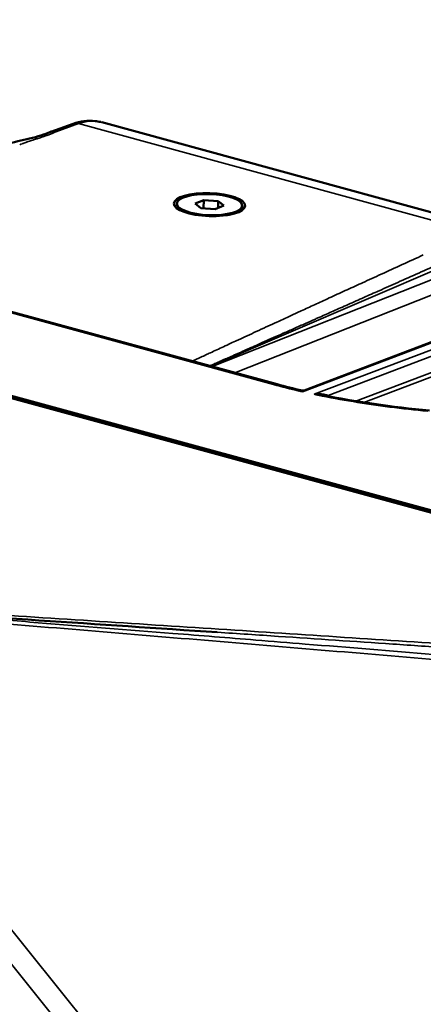
# Model space of a CAD drawing. Units: millimetres. Extents: x 63 to 2026, y 67 to 1019.
# Drawn here: x 1364 to 1419, y 422 to 558 of the extents above; entities that cross this region are included whole.
import ezdxf

# ---------------------------------------------------------------- set-up
doc = ezdxf.new("R2010")
doc.units = ezdxf.units.MM
doc.header["$LTSCALE"] = 4
doc.layers.add('Visibile (ISO)', color=7, linetype='Continuous', lineweight=50)
doc.layers.add('Visibile sottile (ISO)', color=7, linetype='Continuous', lineweight=35)

msp = doc.modelspace()

# ---------------------------------------------------------------- linework, layer by layer
at = {"layer": 'Visibile (ISO)'}
for p, q in [((1497.47, 469.12), (1172.81, 557.8)), ((1182.65, 554.83), (1484.7, 472.33)), ((1371.14, 543.46), (1368.04, 542.35)), ((1375.08, 543.66), (1429.29, 528.85)), ((1306.96, 532.75), (1399.26, 507.54)), ((1385.43, 532.46), (1385.43, 532.32)), ((1387.95, 532.45), (1389.15, 532.93)), ((1388.73, 531.83), (1387.95, 532.45)), ((1389.11, 531.8), (1389.15, 532.93)), ((1389.15, 532.93), (1391.13, 532.79)), ((1391.91, 532.17), (1390.71, 531.69)), ((1391.1, 531.85), (1391.13, 532.79)), ((1391.13, 532.79), (1391.91, 532.17)), ((1394.43, 532.16), (1394.42, 532.02)), ((1386.06, 531.45), (1385.68, 531.81)), ((1390.71, 531.69), (1388.73, 531.83)), ((1393.74, 531.2), (1394.13, 531.53)), ((1435.3, 518.99), (1402.97, 506.69))]:
    msp.add_line(p, q, dxfattribs=at)
for centre, major_axis, ratio, start_param, end_param in [((1371.81, 541.59), (-0.67, 1.87), 0.732104, 6.281678, 6.283185), ((1368.71, 540.49), (-0.67, 1.87), 0.732104, 5.788858, 6.361936), ((1389.92, 532.17), (-4.5, 0.15), 0.323365, 0, 1.126685), ((1389.92, 532.17), (4.5, -0.15), 0.323365, 5.1565, 6.283185)]:
    msp.add_ellipse(centre, major_axis=major_axis, ratio=ratio, start_param=start_param, end_param=end_param, dxfattribs=at)
for major_axis in [(-4.9, 0.16), (-4.5, 0.15)]:
    msp.add_ellipse((1389.93, 532.31), major_axis=major_axis, ratio=0.323365, dxfattribs=at)
for points, knots in [([(1371.14, 543.46), (1372.13, 543.81), (1373.17, 543.95), (1374.43, 543.8), (1374.68, 543.76), (1374.93, 543.7)], [0, 0, 0, 0, 0.401649, 0.401649, 0.504697, 0.504697, 0.504697, 0.504697]), ([(1361.82, 540.57), (1362.92, 540.95), (1364.09, 541.17), (1365.68, 541.56), (1366.21, 541.7), (1367.18, 541.99), (1367.63, 542.16), (1367.94, 542.31)], [0, 0, 0, 0, 0.3854418, 0.3854418, 0.5889271, 0.5889271, 0.8029131, 0.8029131, 0.8029131, 0.8029131]), ([(1402.69, 506.68), (1402.74, 506.66), (1402.79, 506.66), (1402.89, 506.67), (1402.93, 506.68), (1402.97, 506.69)], [0, 0, 0, 0, 0.01680297, 0.01680297, 0.03002061, 0.03002061, 0.03002061, 0.03002061])]:
    msp.add_open_spline(points, degree=3, knots=knots, dxfattribs=at)
for points in [[(1399.26, 507.54), (1400.37, 507.24), (1401.51, 506.95), (1402.69, 506.68)], [(1402.97, 506.69), (1402.97, 506.69), (1402.97, 506.69), (1402.97, 506.69)], [(1405.4, 506.08), (1405.4, 506.08), (1405.4, 506.08), (1405.4, 506.08)], [(1405.4, 506.08), (1410, 505.14), (1415.08, 504.4), (1420.24, 503.93)], [(1390.98, 473.36), (1374.61, 474.46), (1358.22, 475.55), (1341.87, 476.62)]]:
    msp.add_open_spline(points, degree=3, dxfattribs=at)
at = {"layer": 'Visibile sottile (ISO)'}
for p, q in [((1182.41, 554.81), (1484.45, 472.31)), ((1371.87, 543.47), (1368.77, 542.36)), ((1426.46, 528.55), (1371.87, 543.47)), ((1398.77, 507.5), (1306.47, 532.72)), ((1422.22, 523.83), (1390.09, 510.04)), ((1423.94, 523.3), (1390.31, 509.98)), ((1425.03, 521.65), (1393.41, 509.14)), ((1402.76, 506.51), (1435.59, 519)), ((1438.92, 519.3), (1404.36, 506.16)), ((1439.48, 518.62), (1406.26, 505.98)), ((1420.87, 509.31), (1410.1, 505.22)), ((1421.24, 508.85), (1411.2, 505.04)), ((1372.78, 474.58), (1372.78, 474.58)), ((1372.78, 474.17), (1372.78, 474.17)), ((1382.66, 473.92), (1382.66, 473.92)), ((1382.66, 473.38), (1382.66, 473.38)), ((1375.02, 416.91), (1334.78, 467.02)), ((1372.89, 414.81), (1332.65, 464.92))]:
    msp.add_line(p, q, dxfattribs=at)
for centre, major_axis, ratio, start_param, end_param in [((1371.81, 541.59), (-0.67, 1.87), 0.732104, 5.788915, 6.281678), ((1398.68, 505.42), (0.58, 2.12), 0.560474, 0.000424, 0.388033), ((1439.81, 525.13), (-63.55, -1.49), 0.345767, 0.860665, 0.930672), ((1428.42, 518.84), (-49.51, 2.05), 0.313352, 1.027214, 1.03889), ((1428.34, 518.8), (49.35, -2.05), 0.313354, 4.218011, 4.229795), ((1406.65, 506), (0.37, 0.337), 0.62759, 2.215398, 2.385655)]:
    msp.add_ellipse(centre, major_axis=major_axis, ratio=ratio, start_param=start_param, end_param=end_param, dxfattribs=at)
for points, knots in [([(1375.08, 543.66), (1375.03, 543.67), (1374.97, 543.69), (1374.92, 543.7), (1374.44, 543.81), (1373.94, 543.85), (1373.43, 543.81), (1372.92, 543.77), (1372.4, 543.66), (1371.87, 543.47)], [0.7359874, 0.7359874, 0.7359874, 0.7359874, 0.75, 0.75, 0.75, 0.875, 0.875, 0.875, 1, 1, 1, 1]), ([(1368.77, 542.36), (1368.66, 542.3), (1368.55, 542.25), (1368.44, 542.2), (1368.3, 542.14), (1368.16, 542.08), (1368.02, 542.02), (1367.86, 541.96), (1367.7, 541.9), (1367.53, 541.84), (1367.51, 541.83), (1367.49, 541.83), (1367.48, 541.82), (1367.3, 541.76), (1367.12, 541.7), (1366.94, 541.64), (1366.72, 541.57), (1366.49, 541.5), (1366.27, 541.43), (1366.21, 541.41), (1366.14, 541.39), (1366.08, 541.37), (1365.9, 541.31), (1365.73, 541.26), (1365.56, 541.21), (1365.35, 541.14), (1365.15, 541.07), (1364.95, 541), (1364.89, 540.98), (1364.84, 540.97), (1364.78, 540.95), (1364.67, 540.91), (1364.57, 540.87), (1364.47, 540.83), (1364.39, 540.8), (1364.32, 540.78), (1364.24, 540.75), (1364.19, 540.73), (1364.14, 540.71), (1364.1, 540.69), (1363.99, 540.65), (1363.88, 540.61), (1363.77, 540.57)], [0, 0, 0, 0, 0.069637, 0.069637, 0.069637, 0.14965, 0.14965, 0.14965, 0.241372, 0.241372, 0.241372, 0.25, 0.25, 0.25, 0.345478, 0.345478, 0.345478, 0.465051, 0.465051, 0.465051, 0.5, 0.5, 0.5, 0.593778, 0.593778, 0.593778, 0.714006, 0.714006, 0.714006, 0.75, 0.75, 0.75, 0.819086, 0.819086, 0.819086, 0.875, 0.875, 0.875, 0.912925, 0.912925, 0.912925, 1, 1, 1, 1]), ([(1419.39, 525.37), (1417.45, 524.49), (1415.51, 523.6), (1413.58, 522.71), (1412.72, 522.32), (1411.86, 521.93), (1411, 521.53), (1410.94, 521.5), (1410.88, 521.48), (1410.81, 521.45), (1410.09, 521.11), (1409.36, 520.78), (1408.63, 520.45), (1407.9, 520.11), (1407.17, 519.78), (1406.44, 519.44), (1405.76, 519.13), (1405.09, 518.82), (1404.41, 518.51), (1403.79, 518.22), (1403.17, 517.94), (1402.54, 517.65), (1402.45, 517.61), (1402.35, 517.56), (1402.25, 517.52), (1401.77, 517.3), (1401.29, 517.08), (1400.81, 516.86), (1400.28, 516.61), (1399.75, 516.37), (1399.22, 516.12), (1398.8, 515.93), (1398.39, 515.74), (1397.98, 515.55), (1397.9, 515.51), (1397.82, 515.48), (1397.74, 515.44), (1397.28, 515.23), (1396.83, 515.02), (1396.37, 514.81), (1395.95, 514.62), (1395.53, 514.42), (1395.11, 514.23), (1394.72, 514.05), (1394.33, 513.87), (1393.94, 513.69), (1393.86, 513.65), (1393.78, 513.61), (1393.7, 513.58), (1393.42, 513.45), (1393.14, 513.32), (1392.86, 513.19), (1392.52, 513.03), (1392.19, 512.88), (1391.85, 512.72), (1391.54, 512.58), (1391.23, 512.44), (1390.92, 512.29), (1390.64, 512.16), (1390.35, 512.03), (1390.06, 511.89), (1389.85, 511.8), (1389.64, 511.7), (1389.42, 511.6), (1389.37, 511.57), (1389.32, 511.55), (1389.27, 511.53), (1389.03, 511.41), (1388.78, 511.3), (1388.54, 511.19), (1388.32, 511.08), (1388.09, 510.98), (1387.87, 510.87), (1387.77, 510.83), (1387.67, 510.78), (1387.57, 510.73)], [0, 0, 0, 0, 0.1695068, 0.1695068, 0.1695068, 0.2444969, 0.2444969, 0.2444969, 0.25, 0.25, 0.25, 0.3137279, 0.3137279, 0.3137279, 0.3776991, 0.3776991, 0.3776991, 0.4368309, 0.4368309, 0.4368309, 0.4914788, 0.4914788, 0.4914788, 0.5, 0.5, 0.5, 0.5419946, 0.5419946, 0.5419946, 0.5886944, 0.5886944, 0.5886944, 0.625, 0.625, 0.625, 0.6318754, 0.6318754, 0.6318754, 0.6718304, 0.6718304, 0.6718304, 0.7088093, 0.7088093, 0.7088093, 0.7430281, 0.7430281, 0.7430281, 0.75, 0.75, 0.75, 0.7747005, 0.7747005, 0.7747005, 0.8040324, 0.8040324, 0.8040324, 0.831178, 0.831178, 0.831178, 0.8562631, 0.8562631, 0.8562631, 0.875, 0.875, 0.875, 0.879413, 0.879413, 0.879413, 0.9007535, 0.9007535, 0.9007535, 0.9204138, 0.9204138, 0.9204138, 0.9291749, 0.9291749, 0.9291749, 0.9291749]), ([(1421.64, 524.15), (1419.72, 523.29), (1417.79, 522.44), (1415.86, 521.58), (1415.01, 521.2), (1414.15, 520.82), (1413.3, 520.44), (1413.2, 520.4), (1413.11, 520.36), (1413.01, 520.31), (1412.32, 520.01), (1411.63, 519.7), (1410.94, 519.39), (1410.21, 519.07), (1409.48, 518.74), (1408.76, 518.42), (1408.09, 518.12), (1407.41, 517.82), (1406.74, 517.53), (1406.12, 517.25), (1405.5, 516.97), (1404.88, 516.7), (1404.72, 516.63), (1404.56, 516.55), (1404.4, 516.48), (1403.99, 516.3), (1403.57, 516.12), (1403.16, 515.94), (1402.64, 515.7), (1402.11, 515.46), (1401.58, 515.23), (1401.09, 515.01), (1400.6, 514.79), (1400.11, 514.58), (1400.11, 514.58), (1400.1, 514.57), (1400.1, 514.57), (1399.65, 514.37), (1399.2, 514.17), (1398.75, 513.97), (1398.33, 513.79), (1397.92, 513.6), (1397.5, 513.42), (1397.11, 513.25), (1396.72, 513.07), (1396.34, 512.9), (1396.16, 512.82), (1395.98, 512.74), (1395.81, 512.67), (1395.63, 512.59), (1395.45, 512.51), (1395.26, 512.43), (1394.93, 512.28), (1394.6, 512.13), (1394.27, 511.98), (1393.97, 511.85), (1393.66, 511.71), (1393.36, 511.58), (1393.07, 511.45), (1392.79, 511.33), (1392.51, 511.2), (1392.25, 511.09), (1391.99, 510.97), (1391.73, 510.86), (1391.66, 510.83), (1391.6, 510.8), (1391.53, 510.77), (1391.36, 510.69), (1391.19, 510.61), (1391.01, 510.54), (1390.79, 510.44), (1390.57, 510.34), (1390.35, 510.24), (1390.22, 510.19), (1390.1, 510.13), (1389.97, 510.08)], [0, 0, 0, 0, 0.1675131, 0.1675131, 0.1675131, 0.2416877, 0.2416877, 0.2416877, 0.25, 0.25, 0.25, 0.3101437, 0.3101437, 0.3101437, 0.3733801, 0.3733801, 0.3733801, 0.431825, 0.431825, 0.431825, 0.4858379, 0.4858379, 0.4858379, 0.5, 0.5, 0.5, 0.5357708, 0.5357708, 0.5357708, 0.581935, 0.581935, 0.581935, 0.6246223, 0.6246223, 0.6246223, 0.625, 0.625, 0.625, 0.6641214, 0.6641214, 0.6641214, 0.7006771, 0.7006771, 0.7006771, 0.7345008, 0.7345008, 0.7345008, 0.75, 0.75, 0.75, 0.7658041, 0.7658041, 0.7658041, 0.7947962, 0.7947962, 0.7947962, 0.8216301, 0.8216301, 0.8216301, 0.8464294, 0.8464294, 0.8464294, 0.8693178, 0.8693178, 0.8693178, 0.875, 0.875, 0.875, 0.8904184, 0.8904184, 0.8904184, 0.909855, 0.909855, 0.909855, 0.9210702, 0.9210702, 0.9210702, 0.9210702]), ([(1402.76, 506.51), (1402.75, 506.55), (1402.74, 506.58), (1402.73, 506.6), (1402.72, 506.63), (1402.71, 506.64), (1402.7, 506.66), (1402.7, 506.67), (1402.69, 506.67), (1402.69, 506.68), (1402.69, 506.68), (1402.69, 506.68), (1402.69, 506.68)], [0, 0, 0, 0, 0.1111111, 0.1111111, 0.1111111, 0.2222222, 0.2222222, 0.2222222, 0.3333333, 0.3333333, 0.3333333, 0.3433909, 0.3433909, 0.3433909, 0.3433909]), ([(1402.76, 506.51), (1402.79, 506.55), (1402.81, 506.58), (1402.84, 506.6), (1402.87, 506.63), (1402.89, 506.65), (1402.91, 506.66), (1402.93, 506.68), (1402.95, 506.69), (1402.97, 506.69)], [0, 0, 0, 0, 0.1111111, 0.1111111, 0.1111111, 0.2222222, 0.2222222, 0.2222222, 0.31944, 0.31944, 0.31944, 0.31944]), ([(1406.26, 505.98), (1406.21, 506.01), (1406.14, 506.04), (1406.07, 506.07), (1406, 506.1), (1405.92, 506.12), (1405.83, 506.14), (1405.74, 506.17), (1405.64, 506.18), (1405.53, 506.2), (1405.42, 506.21), (1405.3, 506.22), (1405.17, 506.22), (1405.04, 506.22), (1404.91, 506.22), (1404.77, 506.21), (1404.63, 506.2), (1404.5, 506.18), (1404.36, 506.16)], [0, 0, 0, 0, 0.166667, 0.166667, 0.166667, 0.333333, 0.333333, 0.333333, 0.5, 0.5, 0.5, 0.666667, 0.666667, 0.666667, 0.833333, 0.833333, 0.833333, 1, 1, 1, 1]), ([(1405.4, 506.08), (1405.36, 506.09), (1405.32, 506.1), (1405.28, 506.1), (1405.13, 506.13), (1404.98, 506.15), (1404.82, 506.16), (1404.67, 506.16), (1404.52, 506.16), (1404.36, 506.16)], [0.6189565, 0.6189565, 0.6189565, 0.6189565, 0.6666667, 0.6666667, 0.6666667, 0.8333333, 0.8333333, 0.8333333, 1, 1, 1, 1]), ([(1420, 503.84), (1418.23, 504), (1416.49, 504.19), (1414.77, 504.41), (1413.06, 504.63), (1411.36, 504.88), (1409.71, 505.15), (1408.06, 505.42), (1406.45, 505.72), (1404.87, 506.05)], [0, 0, 0, 0, 0.333333, 0.333333, 0.333333, 0.666667, 0.666667, 0.666667, 1, 1, 1, 1]), ([(1463.87, 468.97), (1458.18, 469.35), (1452.5, 469.74), (1446.83, 470.11), (1441.16, 470.49), (1435.5, 470.87), (1429.83, 471.25), (1418.5, 472), (1407.14, 472.75), (1395.58, 473.51), (1389.8, 473.88), (1383.97, 474.26), (1378.08, 474.65), (1372.19, 475.03), (1366.24, 475.41), (1360.23, 475.8), (1354.22, 476.19), (1348.15, 476.58), (1342.03, 476.97), (1335.91, 477.36), (1329.75, 477.75), (1323.59, 478.14)], [0, 0, 0, 0, 0.125, 0.125, 0.125, 0.25, 0.25, 0.25, 0.5, 0.5, 0.5, 0.625, 0.625, 0.625, 0.75, 0.75, 0.75, 0.875, 0.875, 0.875, 1, 1, 1, 1]), ([(1346.31, 476.27), (1346.82, 476.22), (1347.34, 476.18), (1347.85, 476.14), (1350.91, 475.9), (1353.98, 475.66), (1357.06, 475.42), (1360.14, 475.17), (1363.22, 474.93), (1366.32, 474.68), (1372.51, 474.19), (1378.73, 473.69), (1384.89, 473.2), (1388.72, 472.9), (1392.52, 472.59), (1396.29, 472.29), (1398.58, 472.1), (1400.86, 471.92), (1403.12, 471.74), (1409.1, 471.25), (1414.98, 470.77), (1420.71, 470.31), (1426.43, 469.84), (1432.01, 469.38), (1437.35, 468.94), (1442.68, 468.5), (1447.78, 468.08), (1452.61, 467.68), (1457.44, 467.27), (1462, 466.89), (1466.31, 466.53)], [0.1145199, 0.1145199, 0.1145199, 0.1145199, 0.125, 0.125, 0.125, 0.1875, 0.1875, 0.1875, 0.25, 0.25, 0.25, 0.375, 0.375, 0.375, 0.452721, 0.452721, 0.452721, 0.5, 0.5, 0.5, 0.625, 0.625, 0.625, 0.75, 0.75, 0.75, 0.875, 0.875, 0.875, 1, 1, 1, 1]), ([(1463.57, 468.41), (1458.26, 468.78), (1447.5, 469.52), (1433.89, 470.46), (1423.13, 471.19), (1412.51, 471.91), (1401.97, 472.63), (1393.83, 473.17), (1390.98, 473.36)], [0, 0, 0, 0, 0.125, 0.25, 0.3125, 0.375, 0.5, 0.565754, 0.565754, 0.565754, 0.565754])]:
    msp.add_open_spline(points, degree=3, knots=knots, dxfattribs=at)
for points in [[(1402.97, 506.69), (1402.97, 506.69), (1402.97, 506.69), (1402.97, 506.69)], [(1406.34, 505.89), (1406.31, 505.92), (1406.29, 505.95), (1406.26, 505.98)], [(1330.07, 477.11), (1341.56, 476.18), (1364.54, 474.31), (1398.96, 471.45), (1433.09, 468.57), (1455.47, 466.64), (1466.55, 465.68)]]:
    msp.add_open_spline(points, degree=3, dxfattribs=at)

doc.saveas('drawing.dxf')
